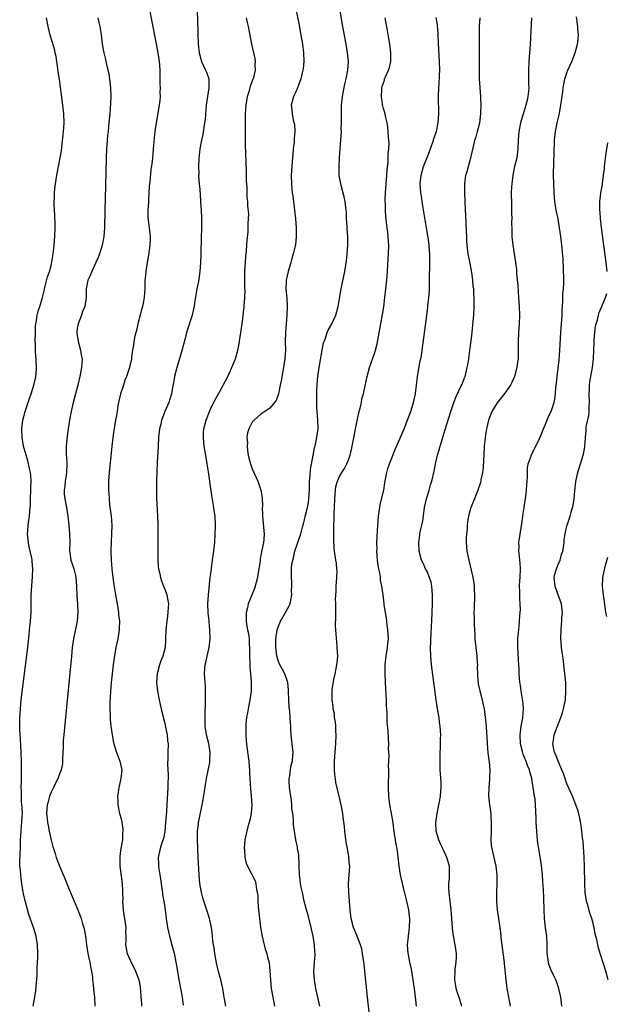
# Model space of a CAD drawing. Units: inches. Extents: x 2619000 to 2622000, y 1473000 to 1476000.
# Drawn here: x 2619734 to 2619868, y 1473875 to 1474101 of the extents above; entities that cross this region are included whole.
import ezdxf

# ---------------------------------------------------------------- set-up
doc = ezdxf.new("R2010")
doc.units = ezdxf.units.IN
doc.header["$MEASUREMENT"] = 0
doc.layers.add('LD26191473_10ft', color=254, linetype='Continuous')

msp = doc.modelspace()

# ---------------------------------------------------------------- linework, layer by layer
at = {"layer": 'LD26191473_10ft'}
for points, elevation in [([(2619802.47, 1473875), (2619801.98, 1473877), (2619801.57, 1473879), (2619801.51, 1473879.51), (2619801.27, 1473881), (2619801.12, 1473882.88), (2619801.22, 1473885), (2619801.38, 1473886.62), (2619801.39, 1473887), (2619801.34, 1473887.34), (2619801.29, 1473889), (2619800.96, 1473891), (2619800.58, 1473892.58), (2619800.5, 1473893), (2619799.77, 1473895.77), (2619799.41, 1473897), (2619798.92, 1473899), (2619798.57, 1473900.57), (2619798.49, 1473901), (2619798.22, 1473902.22), (2619798.08, 1473903), (2619797.94, 1473903.94), (2619797.81, 1473905), (2619797.73, 1473907), (2619797.76, 1473907.76), (2619797.66, 1473909), (2619797.65, 1473909.65), (2619797.37, 1473911), (2619797.34, 1473911.34), (2619796.95, 1473913), (2619796.65, 1473915), (2619796.47, 1473916.47), (2619796.44, 1473917), (2619796.43, 1473917.57), (2619796.26, 1473919), (2619796.1, 1473920.1), (2619796.07, 1473921), (2619795.96, 1473922.04), (2619795.81, 1473923), (2619795.55, 1473925), (2619795.48, 1473926.52), (2619795.49, 1473927), (2619795.62, 1473927.62), (2619795.77, 1473929), (2619795.95, 1473930.05), (2619796.22, 1473931), (2619796.33, 1473932.33), (2619796.37, 1473933), (2619796.15, 1473935), (2619795.91, 1473937), (2619795.87, 1473938.13), (2619795.81, 1473939), (2619795.74, 1473939.74), (2619795.72, 1473941), (2619795.62, 1473942.38), (2619795.45, 1473943.45), (2619795.35, 1473945), (2619795.32, 1473947), (2619795.34, 1473947.34), (2619795.16, 1473949), (2619795, 1473949.44), (2619794.43, 1473951), (2619793.94, 1473951.94), (2619793.35, 1473953), (2619793, 1473953.82), (2619792.67, 1473955), (2619792.46, 1473956.46), (2619792.41, 1473957), (2619792.43, 1473957.57), (2619792.42, 1473959), (2619792.71, 1473961), (2619792.77, 1473961.23), (2619793, 1473961.89), (2619793.35, 1473962.65), (2619793.5, 1473963), (2619794.65, 1473965), (2619795, 1473965.7), (2619795.48, 1473966.52), (2619795.67, 1473967), (2619795.81, 1473967.81), (2619796.06, 1473969), (2619796.03, 1473969.97), (2619796.07, 1473971), (2619796.07, 1473972.07), (2619795.96, 1473973), (2619795.99, 1473975), (2619796.1, 1473976.1), (2619796.29, 1473977), (2619796.48, 1473977.52), (2619796.79, 1473979), (2619797.46, 1473981), (2619797.66, 1473981.66), (2619798.14, 1473983), (2619798.54, 1473984.54), (2619798.75, 1473985.25), (2619799, 1473986.22), (2619799.23, 1473987.23), (2619799.65, 1473989), (2619799.86, 1473990.14), (2619799.99, 1473991), (2619800.03, 1473992.03), (2619800.09, 1473993), (2619800.1, 1473993.9), (2619800.14, 1473995), (2619800.29, 1473996.29), (2619800.32, 1473997.68), (2619800.94, 1474000.94), (2619800.95, 1474001.05), (2619801, 1474001.27), (2619801.28, 1474002.72), (2619801.37, 1474003), (2619801.49, 1474003.49), (2619801.82, 1474005), (2619802.06, 1474007), (2619802.01, 1474009), (2619801.95, 1474010.05), (2619801.86, 1474011), (2619801.81, 1474011.81), (2619801.78, 1474015), (2619801.82, 1474015.82), (2619801.83, 1474017), (2619801.92, 1474018.08), (2619802.02, 1474019), (2619802.33, 1474021), (2619803, 1474025), (2619803.33, 1474026.67), (2619803.44, 1474027), (2619803.76, 1474027.76), (2619804.16, 1474029), (2619804.4, 1474029.6), (2619805.21, 1474031), (2619806.14, 1474033), (2619806.7, 1474035), (2619807.32, 1474039), (2619808.16, 1474043), (2619808.39, 1474044.39), (2619808.58, 1474045.42), (2619808.75, 1474047), (2619808.87, 1474049), (2619808.86, 1474051), (2619808.76, 1474052.76), (2619808.7, 1474053.3), (2619808.61, 1474055), (2619808.54, 1474056.54), (2619808.49, 1474057), (2619808.39, 1474057.61), (2619808.26, 1474059), (2619808.06, 1474060.06), (2619807.36, 1474062.64), (2619807.27, 1474063), (2619806.93, 1474064.93), (2619806.87, 1474067), (2619806.95, 1474068.95), (2619807.09, 1474071.09), (2619807.4, 1474075), (2619807.39, 1474075.39), (2619807.46, 1474077), (2619807.46, 1474078.54), (2619807.42, 1474079.42), (2619807.44, 1474081), (2619807.63, 1474083), (2619807.8, 1474083.8), (2619808.19, 1474085.81), (2619808.52, 1474087), (2619808.9, 1474089), (2619809, 1474091), (2619808.82, 1474093), (2619808.49, 1474095), (2619807.77, 1474099), (2619806.04, 1474109)], 9180), ([(2619763.52, 1474103), (2619764.07, 1474100.07), (2619765.07, 1474095.07), (2619765.45, 1474093), (2619765.74, 1474091), (2619765.82, 1474090.18), (2619765.89, 1474089), (2619765.88, 1474087.88), (2619765.9, 1474087), (2619765.91, 1474085.91), (2619765.93, 1474085), (2619765.91, 1474083.91), (2619765.95, 1474083), (2619765.9, 1474082.1), (2619765.76, 1474081), (2619765.02, 1474077), (2619764.72, 1474075), (2619764.55, 1474073.45), (2619764.52, 1474072.52), (2619764.39, 1474071), (2619764.24, 1474069.76), (2619764.19, 1474069), (2619764.1, 1474068.1), (2619763.81, 1474066.19), (2619763.59, 1474063.59), (2619763.47, 1474062.53), (2619763.26, 1474059.26), (2619763.25, 1474058.75), (2619763.15, 1474057), (2619763.17, 1474055.17), (2619763.24, 1474054.76), (2619763.45, 1474053), (2619763.58, 1474051.58), (2619763.68, 1474051), (2619763.67, 1474050.33), (2619763.62, 1474049), (2619763.3, 1474046.7), (2619763.01, 1474045), (2619762.7, 1474043), (2619762.55, 1474041.45), (2619762.48, 1474041), (2619762.45, 1474040.45), (2619762.42, 1474039), (2619762.28, 1474037), (2619762.15, 1474036.15), (2619761.9, 1474035), (2619761.68, 1474034.32), (2619761.4, 1474033), (2619760.88, 1474031), (2619760.52, 1474029.48), (2619760.37, 1474029), (2619760.16, 1474028.16), (2619759.95, 1474027), (2619759.87, 1474026.13), (2619759.65, 1474025), (2619759.43, 1474023.43), (2619759.38, 1474023), (2619759, 1474021.39), (2619758.92, 1474021), (2619758.28, 1474019), (2619757.86, 1474018.14), (2619757.53, 1474017), (2619756.89, 1474015), (2619756.43, 1474013), (2619756.3, 1474012.3), (2619756.08, 1474011), (2619755.95, 1474010.05), (2619755.76, 1474009), (2619755.51, 1474007.51), (2619755.39, 1474006.61), (2619755.15, 1474005), (2619754.91, 1474003), (2619754.66, 1474000.66), (2619754.29, 1473997), (2619754.15, 1473995), (2619754.12, 1473993.88), (2619754.13, 1473993), (2619754.2, 1473992.19), (2619754.25, 1473991), (2619754.4, 1473989.6), (2619754.72, 1473987), (2619754.87, 1473984.87), (2619754.85, 1473983), (2619754.76, 1473981.24), (2619754.66, 1473979), (2619754.72, 1473977), (2619754.9, 1473975), (2619755.11, 1473973), (2619755.32, 1473971.32), (2619755.71, 1473969), (2619756.08, 1473967), (2619756.42, 1473965), (2619756.46, 1473964.46), (2619756.62, 1473963), (2619756.58, 1473961.42), (2619756.55, 1473961), (2619756.25, 1473959), (2619755.85, 1473957), (2619755.4, 1473954.6), (2619755.17, 1473953), (2619754.95, 1473951), (2619754.76, 1473949), (2619754.59, 1473947), (2619754.51, 1473945.49), (2619754.44, 1473944.44), (2619754.43, 1473943), (2619754.51, 1473941.49), (2619754.51, 1473941), (2619754.54, 1473940.54), (2619754.69, 1473939), (2619754.96, 1473937), (2619755.29, 1473935.29), (2619755.36, 1473935), (2619755.99, 1473933), (2619756.25, 1473932.25), (2619756.73, 1473931), (2619757.17, 1473929), (2619756.97, 1473927), (2619756.5, 1473925), (2619756.39, 1473924.39), (2619756.21, 1473923), (2619756.29, 1473921.71), (2619756.27, 1473921), (2619756.67, 1473919), (2619757, 1473917.78), (2619757.15, 1473917.15), (2619757.16, 1473917), (2619757.42, 1473915.42), (2619757.4, 1473915), (2619757.34, 1473914.66), (2619757.3, 1473913), (2619756.97, 1473911), (2619756.71, 1473909.29), (2619756.69, 1473908.69), (2619756.72, 1473907), (2619757.25, 1473903), (2619757.35, 1473901.35), (2619757.34, 1473901), (2619757.39, 1473899.39), (2619757.36, 1473899), (2619757.5, 1473897), (2619757.68, 1473895.68), (2619757.8, 1473895), (2619757.92, 1473893.92), (2619758.08, 1473893), (2619758.05, 1473892.05), (2619758.09, 1473891), (2619758.1, 1473889.9), (2619758.05, 1473889), (2619758.19, 1473888.19), (2619758.43, 1473887), (2619759, 1473885.62), (2619759.29, 1473885), (2619760.31, 1473883), (2619761.07, 1473881), (2619761.37, 1473879.37), (2619761.41, 1473879), (2619761.43, 1473878.57), (2619761.56, 1473877), (2619761.69, 1473875.69), (2619761.72, 1473875)], 9140), ([(2619774.45, 1474102.45), (2619774.53, 1474100.53), (2619774.59, 1474097.41), (2619774.67, 1474095), (2619774.85, 1474093), (2619775, 1474092.42), (2619775.42, 1474091), (2619776.35, 1474089), (2619776.53, 1474088.53), (2619777.05, 1474087), (2619777.11, 1474085), (2619776.78, 1474083), (2619776.5, 1474081), (2619776.21, 1474077.78), (2619776.11, 1474077), (2619775.92, 1474075.92), (2619775.69, 1474074.31), (2619775.4, 1474073), (2619775.02, 1474071.02), (2619774.76, 1474068.76), (2619774.69, 1474067), (2619774.76, 1474065.24), (2619774.74, 1474065), (2619774.75, 1474064.75), (2619774.88, 1474063), (2619775, 1474061.73), (2619775.2, 1474059.2), (2619775.21, 1474058.79), (2619775.31, 1474057), (2619775.37, 1474055.37), (2619775.37, 1474053), (2619775.33, 1474050.67), (2619775.23, 1474047.23), (2619775.24, 1474046.76), (2619775.16, 1474045), (2619775.02, 1474042.98), (2619774.7, 1474040.7), (2619774.37, 1474039), (2619773.84, 1474035.84), (2619773.71, 1474035), (2619773.59, 1474034.41), (2619773.25, 1474033), (2619772.01, 1474029), (2619771.67, 1474027.67), (2619770.94, 1474024.94), (2619770.37, 1474023), (2619769.74, 1474021), (2619769.22, 1474019), (2619768.93, 1474017.07), (2619768.88, 1474016.88), (2619768.56, 1474015), (2619768.19, 1474013.81), (2619767.9, 1474013), (2619767.04, 1474010.96), (2619766.46, 1474009.54), (2619766.28, 1474009), (2619766.08, 1474008.08), (2619765.8, 1474007), (2619765.58, 1474005), (2619765.46, 1474003), (2619765.27, 1473999.27), (2619765.18, 1473997.18), (2619765.12, 1473995.12), (2619765.12, 1473993), (2619765.15, 1473991.15), (2619765.35, 1473987), (2619765.4, 1473985), (2619765.39, 1473979.39), (2619765.41, 1473977), (2619765.53, 1473975.53), (2619765.57, 1473975), (2619765.84, 1473973.84), (2619766, 1473973), (2619766.25, 1473972.25), (2619766.73, 1473971), (2619767, 1473970.35), (2619767.47, 1473969), (2619767.72, 1473967.72), (2619767.84, 1473967), (2619767.77, 1473966.23), (2619767.74, 1473965), (2619767.55, 1473963.55), (2619767.44, 1473963), (2619767.22, 1473961), (2619767.15, 1473959.15), (2619767.16, 1473958.84), (2619767.06, 1473957), (2619766.54, 1473955), (2619766.07, 1473953.93), (2619765.78, 1473953), (2619765.25, 1473951), (2619765.11, 1473949), (2619765.32, 1473947), (2619765.7, 1473945), (2619765.96, 1473943.96), (2619766.16, 1473943), (2619766.73, 1473940.73), (2619767, 1473939.71), (2619767.21, 1473938.79), (2619767.56, 1473937), (2619767.65, 1473935.65), (2619767.76, 1473935), (2619767.7, 1473933), (2619767.7, 1473931.7), (2619767.62, 1473930.38), (2619767.8, 1473927.8), (2619767.78, 1473927), (2619767.74, 1473926.26), (2619767.73, 1473925), (2619767.66, 1473923.66), (2619767.56, 1473922.44), (2619767.51, 1473921), (2619767.42, 1473919.42), (2619767.34, 1473918.66), (2619767.21, 1473917), (2619767, 1473914.92), (2619766.7, 1473913.3), (2619766.35, 1473912.35), (2619765.96, 1473911), (2619765.63, 1473909.63), (2619765.5, 1473909), (2619765.58, 1473907.58), (2619765.56, 1473907), (2619765.63, 1473906.37), (2619765.9, 1473905), (2619766.06, 1473904.06), (2619766.2, 1473903), (2619766.26, 1473902.26), (2619766.47, 1473901), (2619766.51, 1473900.51), (2619766.78, 1473899), (2619767.07, 1473897), (2619767.31, 1473895), (2619767.63, 1473893), (2619768.08, 1473891), (2619768.72, 1473888.72), (2619769.13, 1473887.13), (2619769.57, 1473885), (2619769.79, 1473883.79), (2619770.26, 1473881), (2619770.98, 1473877.02), (2619771.19, 1473875.19)], 9150), ([(2619797, 1474103), (2619797.66, 1474099.66), (2619798.14, 1474097), (2619798.48, 1474095), (2619798.73, 1474093), (2619798.79, 1474091), (2619798.65, 1474089.35), (2619798.59, 1474089), (2619798.42, 1474088.42), (2619798.13, 1474087), (2619797.58, 1474085.58), (2619797.4, 1474085), (2619797, 1474084.05), (2619796.47, 1474083), (2619795.93, 1474081), (2619796.04, 1474080.04), (2619796.11, 1474079), (2619796.4, 1474077.6), (2619796.65, 1474076.65), (2619796.75, 1474075), (2619796.6, 1474073.4), (2619796.62, 1474073), (2619796.59, 1474072.59), (2619796.39, 1474071), (2619796.26, 1474069.74), (2619796.12, 1474068.12), (2619796.04, 1474067), (2619795.95, 1474065), (2619795.99, 1474063), (2619796.09, 1474061.92), (2619796.18, 1474061), (2619796.28, 1474060.28), (2619796.67, 1474057), (2619796.87, 1474055), (2619797.04, 1474053), (2619797.08, 1474051), (2619796.89, 1474049.11), (2619796.84, 1474048.84), (2619796.41, 1474047), (2619796.07, 1474045.93), (2619795.82, 1474045), (2619795.22, 1474043), (2619794.8, 1474041), (2619794.8, 1474040.8), (2619794.72, 1474039), (2619794.9, 1474036.9), (2619795.02, 1474035), (2619794.95, 1474033), (2619794.76, 1474031), (2619794.6, 1474029), (2619794.57, 1474027), (2619794.59, 1474025), (2619794.48, 1474023), (2619794.19, 1474021), (2619793.78, 1474019), (2619793.67, 1474018.33), (2619793.37, 1474017), (2619793, 1474015.03), (2619792.49, 1474013.51), (2619792.11, 1474013), (2619791, 1474011.76), (2619789, 1474010.33), (2619787.44, 1474009), (2619787, 1474008.49), (2619786.21, 1474007), (2619785.92, 1474006.08), (2619785.8, 1474005), (2619785.9, 1474003.9), (2619785.84, 1474003), (2619785.94, 1474002.06), (2619786.11, 1474001), (2619786.27, 1474000.27), (2619786.6, 1473999), (2619787, 1473997.83), (2619787.88, 1473995.88), (2619788.31, 1473995), (2619788.96, 1473992.96), (2619789.25, 1473991.25), (2619789.33, 1473989.33), (2619789.31, 1473989), (2619789.36, 1473987.36), (2619789.36, 1473987), (2619789.7, 1473983.7), (2619789.74, 1473983), (2619789.66, 1473981.66), (2619789.57, 1473981), (2619789.23, 1473979.23), (2619789.12, 1473978.88), (2619789, 1473978.09), (2619788.8, 1473977.2), (2619788.8, 1473976.8), (2619788.55, 1473975), (2619788.3, 1473973.7), (2619788.2, 1473973), (2619787.88, 1473971.88), (2619787.52, 1473970.48), (2619786.83, 1473968.83), (2619786.11, 1473967), (2619785.93, 1473966.07), (2619785.64, 1473965), (2619785.65, 1473963.65), (2619785.63, 1473963), (2619785.69, 1473962.31), (2619785.93, 1473961), (2619786.17, 1473960.17), (2619786.28, 1473959), (2619786.32, 1473957.68), (2619786.42, 1473957), (2619786.42, 1473955), (2619786.48, 1473953.51), (2619786.47, 1473953), (2619786.48, 1473952.48), (2619786.64, 1473951), (2619786.79, 1473949.21), (2619786.8, 1473949), (2619786.74, 1473947), (2619786.43, 1473945), (2619786.05, 1473943), (2619785.93, 1473942.07), (2619785.73, 1473941), (2619785.57, 1473939.57), (2619785.54, 1473939), (2619785.51, 1473937), (2619785.64, 1473935.64), (2619785.67, 1473935), (2619785.75, 1473934.25), (2619786.08, 1473932.08), (2619786.21, 1473931), (2619786.33, 1473929.67), (2619786.37, 1473929), (2619786.39, 1473928.39), (2619786.48, 1473927), (2619786.65, 1473924.65), (2619786.8, 1473923), (2619786.89, 1473921), (2619786.76, 1473919), (2619786.48, 1473917.52), (2619786.01, 1473916.01), (2619785.74, 1473915), (2619785.63, 1473914.38), (2619785.31, 1473913), (2619785.17, 1473911), (2619785.21, 1473910.79), (2619785.34, 1473909), (2619785.64, 1473907.64), (2619785.91, 1473907), (2619787.66, 1473903.66), (2619787.87, 1473903), (2619787.92, 1473902.08), (2619788.17, 1473901), (2619788.28, 1473900.28), (2619788.26, 1473899), (2619788.35, 1473897.65), (2619788.64, 1473895), (2619788.92, 1473893), (2619789.29, 1473891), (2619789.61, 1473889.61), (2619789.77, 1473889), (2619790, 1473888), (2619790.34, 1473887), (2619790.45, 1473886.45), (2619790.85, 1473884.85), (2619791.04, 1473883.04), (2619791.18, 1473881), (2619791.38, 1473879), (2619791.69, 1473877), (2619792.1, 1473875)], 9170), ([(2619736.89, 1473875), (2619737.25, 1473877), (2619737.5, 1473878.5), (2619737.57, 1473879.57), (2619737.71, 1473881), (2619737.8, 1473882.2), (2619737.84, 1473883.84), (2619737.9, 1473885), (2619737.94, 1473886.06), (2619737.95, 1473887), (2619737.91, 1473889), (2619737.61, 1473891), (2619737, 1473893), (2619735.92, 1473895.92), (2619735.04, 1473899.04), (2619734.69, 1473900.69), (2619734.41, 1473902.41), (2619734.15, 1473904.15), (2619734.06, 1473905), (2619734, 1473906), (2619733.89, 1473907), (2619733.85, 1473907.85), (2619733.91, 1473909.9), (2619733.97, 1473911), (2619734.03, 1473913), (2619734.13, 1473915), (2619734.23, 1473916.23), (2619734.35, 1473917), (2619734.4, 1473918.4), (2619734.45, 1473919), (2619734.39, 1473920.39), (2619734.34, 1473921), (2619734.24, 1473921.76), (2619734.2, 1473923), (2619734.25, 1473924.25), (2619734.17, 1473925), (2619734.24, 1473926.24), (2619734.2, 1473927), (2619734.24, 1473928.24), (2619734.21, 1473929), (2619734.21, 1473931), (2619734.17, 1473933), (2619734.02, 1473936.02), (2619733.84, 1473938.16), (2619733.82, 1473939), (2619733.86, 1473939.86), (2619733.82, 1473941), (2619733.91, 1473941.91), (2619733.97, 1473943), (2619734.19, 1473945), (2619735.66, 1473957), (2619736, 1473960), (2619736.17, 1473961.83), (2619736.31, 1473963), (2619736.45, 1473965), (2619736.48, 1473965.52), (2619736.45, 1473968.45), (2619736.47, 1473969), (2619736.57, 1473971), (2619736.78, 1473973.22), (2619736.85, 1473975), (2619736.66, 1473976.66), (2619736.66, 1473977), (2619736.6, 1473977.4), (2619736.02, 1473980.02), (2619735.83, 1473981), (2619735.69, 1473982.31), (2619735.64, 1473983), (2619735.7, 1473983.7), (2619735.77, 1473985), (2619735.92, 1473986.08), (2619736.06, 1473987), (2619736.16, 1473988.16), (2619736.25, 1473989), (2619736.29, 1473989.71), (2619736.32, 1473991), (2619736.4, 1473993), (2619736.38, 1473993.62), (2619736.44, 1473995), (2619736.37, 1473996.37), (2619736.28, 1473997), (2619736.05, 1473997.95), (2619735.84, 1473999), (2619735.66, 1473999.66), (2619735.27, 1474001), (2619734.73, 1474003), (2619734.36, 1474005), (2619734.28, 1474007), (2619734.56, 1474009), (2619735.08, 1474011), (2619736.04, 1474013.96), (2619736.42, 1474015), (2619737.07, 1474017), (2619737.41, 1474018.59), (2619737.53, 1474019), (2619737.6, 1474019.6), (2619737.68, 1474021), (2619737.61, 1474022.38), (2619737.57, 1474023), (2619737.51, 1474023.51), (2619737.43, 1474025), (2619737.4, 1474026.6), (2619737.37, 1474027), (2619737.4, 1474029), (2619737.47, 1474030.53), (2619737.53, 1474031), (2619737.66, 1474031.66), (2619737.84, 1474033), (2619738.06, 1474033.94), (2619738.4, 1474035), (2619739, 1474036.74), (2619739.07, 1474037), (2619739.45, 1474038.55), (2619739.52, 1474039), (2619740.21, 1474041.79), (2619740.63, 1474043), (2619741, 1474044.38), (2619741.19, 1474045.19), (2619741.49, 1474047), (2619741.7, 1474049), (2619741.85, 1474051), (2619741.92, 1474053), (2619741.91, 1474053.91), (2619741.86, 1474055.86), (2619741.71, 1474058.29), (2619741.71, 1474059), (2619741.76, 1474059.76), (2619741.76, 1474061), (2619741.88, 1474061.88), (2619741.98, 1474063), (2619742.3, 1474065), (2619742.7, 1474067), (2619743.11, 1474069), (2619743.4, 1474070.6), (2619743.48, 1474071.48), (2619743.8, 1474074.2), (2619743.86, 1474075), (2619743.89, 1474075.89), (2619743.97, 1474077), (2619743.92, 1474079), (2619743.72, 1474081), (2619743.4, 1474083.4), (2619742.9, 1474086.9), (2619742.66, 1474088.66), (2619742.57, 1474089.43), (2619742.34, 1474091), (2619742.14, 1474092.14), (2619741.97, 1474093), (2619741.79, 1474093.79), (2619741.34, 1474095.34), (2619740.83, 1474097), (2619740.34, 1474099), (2619739.98, 1474101)], 9120), ([(2619751.73, 1474101), (2619751.91, 1474099.91), (2619752.13, 1474099), (2619752.38, 1474097.62), (2619752.51, 1474096.51), (2619752.72, 1474095), (2619753.06, 1474093), (2619753.45, 1474091.45), (2619753.66, 1474090.34), (2619754.01, 1474089), (2619754.2, 1474088.19), (2619754.36, 1474087), (2619754.59, 1474085), (2619754.66, 1474083), (2619754.6, 1474081.4), (2619754.41, 1474079), (2619754.22, 1474077), (2619754.16, 1474076.16), (2619754.04, 1474075), (2619753.92, 1474074.08), (2619753.77, 1474071.77), (2619753.69, 1474071), (2619753.58, 1474069), (2619753.47, 1474062.53), (2619753.33, 1474057), (2619753.25, 1474053), (2619753.1, 1474051), (2619752.72, 1474049), (2619752.09, 1474047), (2619751.79, 1474046.21), (2619751.24, 1474045), (2619750.31, 1474043), (2619749.97, 1474042.03), (2619749.44, 1474041), (2619749, 1474039), (2619749.02, 1474037), (2619748.75, 1474035), (2619748.19, 1474033.81), (2619747.96, 1474033), (2619747.16, 1474031), (2619747, 1474029.99), (2619746.87, 1474029), (2619746.87, 1474028.87), (2619747.17, 1474027), (2619747.76, 1474025), (2619747.92, 1474023.92), (2619748.1, 1474023), (2619748.05, 1474021.95), (2619747.98, 1474021), (2619747.57, 1474019), (2619747.1, 1474017), (2619746.61, 1474015), (2619746.09, 1474013), (2619745.6, 1474011), (2619745.2, 1474009), (2619744.89, 1474007), (2619744.65, 1474005.35), (2619744.62, 1474004.62), (2619744.46, 1474003), (2619744.43, 1474001.57), (2619744.47, 1474001), (2619744.53, 1474000.53), (2619744.59, 1473999), (2619744.54, 1473997), (2619744.42, 1473996.42), (2619744.22, 1473995), (2619744.14, 1473993.86), (2619743.97, 1473993), (2619744.02, 1473992.02), (2619744.14, 1473991), (2619744.52, 1473989), (2619744.83, 1473987), (2619745.07, 1473985), (2619745.25, 1473983), (2619745.3, 1473981), (2619745.23, 1473979), (2619745.27, 1473978.73), (2619745.51, 1473977), (2619745.92, 1473975.92), (2619746.19, 1473975), (2619746.56, 1473973.44), (2619746.68, 1473973), (2619746.83, 1473971), (2619746.92, 1473968.92), (2619747.07, 1473966.93), (2619747.13, 1473965), (2619746.94, 1473963), (2619746.14, 1473959), (2619745.99, 1473958.01), (2619745.86, 1473957), (2619745.64, 1473955), (2619744.19, 1473940.19), (2619743.9, 1473937), (2619743.8, 1473935.8), (2619743.77, 1473935), (2619743.78, 1473934.22), (2619743.64, 1473931.64), (2619743.65, 1473931), (2619743.6, 1473930.4), (2619743.31, 1473929), (2619743, 1473928.23), (2619742.58, 1473927), (2619741.59, 1473925), (2619741, 1473923.93), (2619740.66, 1473923), (2619740.3, 1473921.7), (2619740.14, 1473921), (2619739.98, 1473919), (2619740.11, 1473917.89), (2619740.19, 1473917), (2619740.3, 1473916.3), (2619740.59, 1473915), (2619741, 1473912.91), (2619741.43, 1473911.43), (2619741.53, 1473911), (2619741.9, 1473909.9), (2619742.18, 1473909), (2619743, 1473906.81), (2619744.13, 1473904.13), (2619745, 1473902), (2619746.29, 1473899), (2619747.12, 1473897), (2619747.66, 1473895.66), (2619747.89, 1473895), (2619748.22, 1473893.78), (2619748.47, 1473893), (2619748.58, 1473892.58), (2619748.84, 1473891), (2619749.11, 1473889), (2619749.43, 1473887), (2619749.68, 1473885.68), (2619749.86, 1473885), (2619750.01, 1473884.01), (2619750.25, 1473883), (2619750.47, 1473881.53), (2619750.51, 1473881), (2619750.52, 1473880.52), (2619750.71, 1473879), (2619750.71, 1473878.71), (2619750.91, 1473877), (2619750.98, 1473875)], 9130), ([(2619781.01, 1473875), (2619780.68, 1473876.68), (2619780.6, 1473877), (2619780.5, 1473877.5), (2619780.28, 1473879), (2619780.02, 1473880.02), (2619779.81, 1473881), (2619779.4, 1473882.6), (2619779.22, 1473883.22), (2619778.86, 1473884.86), (2619778.47, 1473887), (2619778.28, 1473888.28), (2619778.16, 1473889), (2619778.03, 1473889.97), (2619777.83, 1473891.83), (2619777.67, 1473893), (2619777.23, 1473895), (2619776.68, 1473896.68), (2619776.42, 1473897.58), (2619775.94, 1473899), (2619775.73, 1473899.73), (2619775.41, 1473901), (2619775.05, 1473903), (2619774.86, 1473905), (2619774.63, 1473909), (2619774.55, 1473911), (2619774.49, 1473913), (2619774.51, 1473915), (2619774.69, 1473916.69), (2619774.71, 1473917), (2619775, 1473918.46), (2619775.58, 1473921), (2619775.8, 1473922.2), (2619776.06, 1473924.06), (2619776.23, 1473925), (2619776.36, 1473925.64), (2619776.54, 1473927), (2619776.9, 1473928.9), (2619777.29, 1473930.71), (2619777.32, 1473931), (2619777.33, 1473931.33), (2619777.42, 1473933), (2619777.07, 1473935.07), (2619776.58, 1473937), (2619776.48, 1473937.52), (2619776.27, 1473939), (2619776.25, 1473940.25), (2619776.21, 1473941), (2619776.33, 1473945), (2619776.33, 1473947), (2619776.29, 1473948.29), (2619776.17, 1473949.83), (2619776.12, 1473951), (2619776.18, 1473952.18), (2619776.25, 1473953), (2619776.41, 1473953.59), (2619776.69, 1473955), (2619777.17, 1473957), (2619777.37, 1473959), (2619777.31, 1473961), (2619777.14, 1473962.86), (2619777.13, 1473963.13), (2619777, 1473964.29), (2619776.91, 1473964.91), (2619776.84, 1473967), (2619776.98, 1473968.98), (2619777.4, 1473973), (2619777.6, 1473974.4), (2619777.76, 1473975.76), (2619777.95, 1473977), (2619778.08, 1473977.92), (2619778.21, 1473979), (2619778.36, 1473980.36), (2619778.42, 1473981), (2619778.57, 1473983), (2619778.61, 1473984.61), (2619778.62, 1473985), (2619778.5, 1473987), (2619778.29, 1473988.29), (2619778.21, 1473989), (2619778.08, 1473989.92), (2619777.76, 1473991.76), (2619777, 1473997.14), (2619776.71, 1473999), (2619776.46, 1474000.46), (2619776.27, 1474001.73), (2619776.05, 1474003), (2619775.93, 1474003.93), (2619775.83, 1474005), (2619775.9, 1474006.1), (2619775.93, 1474007), (2619776.45, 1474009), (2619777.25, 1474011), (2619777.5, 1474011.5), (2619778.46, 1474013.54), (2619779.67, 1474015.67), (2619780.38, 1474017), (2619781.4, 1474019), (2619782.38, 1474021), (2619783.14, 1474022.86), (2619783.19, 1474023), (2619783.7, 1474025), (2619783.92, 1474026.08), (2619784.43, 1474029), (2619784.49, 1474029.51), (2619784.7, 1474031), (2619785.13, 1474034.87), (2619785.14, 1474035.14), (2619785.3, 1474037), (2619785.37, 1474038.63), (2619785.31, 1474039.31), (2619785.33, 1474043), (2619785.44, 1474045), (2619785.56, 1474046.44), (2619785.7, 1474047.7), (2619785.81, 1474049), (2619785.86, 1474050.14), (2619786.07, 1474052.07), (2619786.09, 1474053), (2619786.06, 1474053.94), (2619786.16, 1474055), (2619786.2, 1474056.2), (2619786.03, 1474057.97), (2619785.99, 1474059), (2619785.88, 1474059.88), (2619785.83, 1474061), (2619785.84, 1474062.16), (2619785.74, 1474063), (2619785.68, 1474063.68), (2619785.7, 1474065), (2619785.69, 1474066.31), (2619785.63, 1474067.63), (2619785.57, 1474070.43), (2619785.5, 1474071.5), (2619785.47, 1474073), (2619785.47, 1474074.53), (2619785.44, 1474075.44), (2619785.48, 1474079), (2619785.6, 1474081), (2619785.95, 1474083), (2619786.38, 1474084.38), (2619786.65, 1474085.35), (2619787.26, 1474087), (2619787.38, 1474087.38), (2619787.75, 1474089), (2619787.7, 1474090.3), (2619787.79, 1474091), (2619787.71, 1474091.71), (2619786.91, 1474095), (2619786.13, 1474099), (2619785.92, 1474099.92), (2619785.71, 1474101)], 9160), ([(2619813.85, 1473873), (2619813.35, 1473877), (2619812.79, 1473883), (2619812.58, 1473884.58), (2619812.55, 1473885), (2619812.24, 1473887), (2619812.06, 1473888.06), (2619811.77, 1473889), (2619811.01, 1473891.01), (2619810.17, 1473893), (2619809.67, 1473895), (2619809.43, 1473897), (2619809.08, 1473901), (2619809.05, 1473903), (2619809.2, 1473905), (2619809.3, 1473907), (2619809.25, 1473907.25), (2619809.13, 1473909), (2619809.09, 1473909.09), (2619808.77, 1473911), (2619808.48, 1473912.48), (2619808.17, 1473915), (2619808.08, 1473916.08), (2619807.8, 1473918.2), (2619807.71, 1473919), (2619807.35, 1473921), (2619806.87, 1473923), (2619806.49, 1473924.49), (2619806.15, 1473926.15), (2619806.03, 1473927), (2619805.92, 1473927.92), (2619805.83, 1473929), (2619805.83, 1473931), (2619806.05, 1473934.05), (2619806.15, 1473935), (2619806.21, 1473937), (2619806.14, 1473937.86), (2619806.1, 1473939), (2619806.03, 1473940.03), (2619805.85, 1473941), (2619805.8, 1473941.8), (2619805.55, 1473943), (2619805.53, 1473943.53), (2619805.31, 1473945), (2619805.3, 1473947), (2619805.33, 1473947.33), (2619805.67, 1473949.67), (2619805.98, 1473951), (2619806.19, 1473952.19), (2619806.38, 1473953), (2619806.45, 1473953.55), (2619806.56, 1473955), (2619806.46, 1473957), (2619806.34, 1473958.34), (2619806.25, 1473959), (2619806.19, 1473960.19), (2619806.1, 1473961), (2619806.04, 1473961.96), (2619806.12, 1473964.12), (2619806.11, 1473966.11), (2619806.14, 1473967), (2619806.07, 1473968.07), (2619806.19, 1473969.81), (2619806.19, 1473971), (2619806.35, 1473973), (2619806.42, 1473974.42), (2619806.4, 1473975), (2619806.27, 1473976.27), (2619806.14, 1473977), (2619805.83, 1473979), (2619805.76, 1473979.76), (2619805.67, 1473981.67), (2619805.69, 1473983), (2619805.65, 1473983.65), (2619805.68, 1473985), (2619805.77, 1473986.23), (2619805.73, 1473987), (2619805.73, 1473987.73), (2619805.83, 1473989), (2619805.9, 1473991), (2619806.01, 1473992.01), (2619806.03, 1473993), (2619806.16, 1473993.84), (2619806.5, 1473995), (2619807, 1473996.1), (2619807.52, 1473997), (2619808.09, 1473997.91), (2619808.63, 1473999), (2619809, 1473999.91), (2619809.39, 1474001), (2619809.73, 1474002.27), (2619809.89, 1474003), (2619811, 1474008.85), (2619811.38, 1474010.62), (2619811.69, 1474011.69), (2619811.97, 1474013), (2619812.11, 1474013.89), (2619812.44, 1474015), (2619812.85, 1474016.85), (2619813.3, 1474019), (2619813.85, 1474021), (2619815, 1474024.25), (2619815.24, 1474025), (2619815.6, 1474026.4), (2619816.23, 1474029.77), (2619816.81, 1474033.18), (2619817.09, 1474034.91), (2619817.37, 1474037), (2619817.59, 1474039), (2619817.77, 1474041), (2619817.92, 1474043), (2619818.13, 1474045.87), (2619818.19, 1474047), (2619818.23, 1474049), (2619818.21, 1474049.79), (2619818.14, 1474051), (2619818.01, 1474052.01), (2619817.91, 1474053), (2619817.76, 1474054.24), (2619817.57, 1474055.57), (2619817.46, 1474057), (2619817.46, 1474058.54), (2619817.43, 1474059), (2619817.43, 1474059.43), (2619817.52, 1474061), (2619817.82, 1474065), (2619817.86, 1474066.14), (2619818.09, 1474068.09), (2619818.08, 1474069.92), (2619818.24, 1474071), (2619818.3, 1474072.3), (2619818.28, 1474073), (2619818.21, 1474073.79), (2619818.14, 1474075), (2619818.03, 1474076.03), (2619817.87, 1474077), (2619817.48, 1474078.52), (2619817.38, 1474079), (2619817, 1474080.28), (2619816.85, 1474080.85), (2619816.82, 1474081), (2619816.81, 1474081.19), (2619816.55, 1474083), (2619816.62, 1474084.62), (2619816.67, 1474085), (2619816.75, 1474085.25), (2619817, 1474086.13), (2619817.24, 1474086.76), (2619817.3, 1474087), (2619817.5, 1474087.5), (2619818.19, 1474089), (2619818.38, 1474089.62), (2619818.68, 1474091), (2619818.7, 1474093), (2619818.45, 1474095), (2619818.25, 1474096.25), (2619817.92, 1474098.08), (2619817.43, 1474101)], 9190), ([(2619824.59, 1473875), (2619824.4, 1473876.4), (2619824.26, 1473877.74), (2619824.1, 1473879), (2619823.95, 1473879.95), (2619823.82, 1473881), (2619823.58, 1473882.42), (2619823.44, 1473883.44), (2619823.09, 1473885), (2619822.75, 1473886.75), (2619822.68, 1473887), (2619822.55, 1473889), (2619822.76, 1473891), (2619823.01, 1473893), (2619823.04, 1473894.96), (2619822.82, 1473897), (2619822.4, 1473899), (2619821.72, 1473901.72), (2619820.95, 1473905), (2619820.59, 1473907), (2619820.46, 1473908.45), (2619820.28, 1473909.72), (2619820.15, 1473911), (2619819.96, 1473911.96), (2619819.78, 1473913), (2619819.58, 1473914.42), (2619819.38, 1473915.38), (2619819.21, 1473917), (2619818.9, 1473919), (2619818.51, 1473921), (2619818.23, 1473923), (2619818.16, 1473925), (2619818.15, 1473925.85), (2619818.25, 1473928.25), (2619818.23, 1473929), (2619818.17, 1473929.83), (2619818.3, 1473932.3), (2619818.25, 1473933), (2619818.21, 1473933.79), (2619818.24, 1473935), (2619818.18, 1473936.18), (2619818.14, 1473937.86), (2619817.91, 1473939.91), (2619817.85, 1473942.15), (2619817.73, 1473943.73), (2619817.69, 1473945), (2619817.47, 1473949), (2619817.39, 1473951), (2619817.42, 1473953), (2619817.65, 1473955), (2619817.97, 1473957), (2619818.06, 1473957.94), (2619818.15, 1473959), (2619818.05, 1473961), (2619817.89, 1473962.11), (2619817.78, 1473963), (2619817.71, 1473963.71), (2619817.48, 1473965), (2619817.22, 1473966.78), (2619817.2, 1473967), (2619816.94, 1473969.06), (2619816.67, 1473971), (2619816.35, 1473972.35), (2619816.35, 1473973), (2619816.27, 1473973.73), (2619815.99, 1473975), (2619815.84, 1473975.84), (2619815.69, 1473977), (2619815.53, 1473979), (2619815.55, 1473979.55), (2619815.53, 1473981), (2619815.59, 1473982.41), (2619815.7, 1473983.7), (2619815.91, 1473987), (2619816.17, 1473989), (2619816.3, 1473989.7), (2619817.09, 1473993), (2619817.35, 1473994.65), (2619817.52, 1473995.52), (2619817.78, 1473997), (2619818.05, 1473997.95), (2619818.39, 1473999), (2619819.72, 1474002.28), (2619821, 1474005.21), (2619821.73, 1474007), (2619823, 1474010.22), (2619823.28, 1474011), (2619823.91, 1474013), (2619824.35, 1474015), (2619824.79, 1474019), (2619825.45, 1474022.55), (2619825.57, 1474023), (2619825.71, 1474023.71), (2619825.91, 1474025), (2619826.51, 1474029.49), (2619826.91, 1474032.91), (2619827.17, 1474034.83), (2619827.2, 1474035.2), (2619827.41, 1474037), (2619827.52, 1474038.48), (2619827.54, 1474039), (2619827.58, 1474041), (2619827.64, 1474045), (2619827.63, 1474047), (2619827.58, 1474047.58), (2619827.49, 1474049), (2619827.26, 1474050.74), (2619826.89, 1474053), (2619826.02, 1474057.98), (2619825.86, 1474059), (2619825.77, 1474059.76), (2619825.58, 1474061), (2619825.44, 1474063), (2619825.62, 1474065), (2619826.19, 1474067), (2619827, 1474069.05), (2619827.57, 1474070.43), (2619827.75, 1474071), (2619828.46, 1474073), (2619828.58, 1474073.42), (2619829.13, 1474075), (2619829.57, 1474077), (2619829.72, 1474079), (2619829.68, 1474079.68), (2619829.65, 1474082.35), (2619829.61, 1474083), (2619829.68, 1474085), (2619829.74, 1474085.74), (2619829.87, 1474087.86), (2619829.89, 1474089), (2619829.84, 1474091), (2619829.69, 1474093.69), (2619829.57, 1474097), (2619829.45, 1474098.55), (2619829.42, 1474099), (2619829.38, 1474099.38), (2619829.1, 1474101.1)], 9200), ([(2619834.95, 1473875), (2619834.48, 1473876.48), (2619833.94, 1473878.05), (2619833.68, 1473879), (2619833.61, 1473879.61), (2619833.32, 1473881), (2619833.41, 1473883), (2619833.44, 1473883.45), (2619833.68, 1473885), (2619833.72, 1473886.28), (2619833.71, 1473887), (2619833.45, 1473889), (2619833.08, 1473891.08), (2619832.83, 1473892.83), (2619832.65, 1473895), (2619832.53, 1473897), (2619832.3, 1473899), (2619832.04, 1473901), (2619832.01, 1473901.99), (2619831.99, 1473903), (2619832.11, 1473904.11), (2619832.15, 1473905), (2619832.12, 1473905.88), (2619832.1, 1473907), (2619831.55, 1473909), (2619831, 1473910.17), (2619830.72, 1473910.72), (2619830.62, 1473911), (2619830.1, 1473912.1), (2619829.73, 1473913), (2619829.12, 1473915), (2619829.04, 1473917), (2619829.34, 1473919), (2619829.73, 1473921), (2619829.9, 1473922.1), (2619830.07, 1473923), (2619830.17, 1473924.17), (2619830.23, 1473925), (2619830.19, 1473926.19), (2619830.08, 1473928.08), (2619830, 1473929), (2619829.97, 1473931), (2619829.98, 1473931.98), (2619830.03, 1473933), (2619830.05, 1473934.05), (2619830.11, 1473935), (2619830.1, 1473936.1), (2619830.14, 1473937), (2619830.1, 1473937.9), (2619830.02, 1473939), (2619829.87, 1473939.87), (2619829.74, 1473941), (2619829.38, 1473943), (2619829.07, 1473945), (2619828.05, 1473953), (2619827.87, 1473955), (2619827.81, 1473957), (2619827.83, 1473958.17), (2619827.86, 1473959), (2619827.93, 1473959.93), (2619828.02, 1473961.98), (2619828.1, 1473963), (2619828.18, 1473965), (2619828.23, 1473967), (2619828.25, 1473969), (2619828.11, 1473971), (2619827.91, 1473971.91), (2619827.59, 1473973), (2619827, 1473974.41), (2619826.68, 1473975), (2619826.16, 1473976.16), (2619825.75, 1473977), (2619825.22, 1473979), (2619825.08, 1473981), (2619825.32, 1473982.68), (2619825.34, 1473983), (2619825.41, 1473983.41), (2619825.79, 1473985), (2619826.01, 1473985.99), (2619826.3, 1473988.3), (2619826.43, 1473989), (2619826.88, 1473991), (2619827.47, 1473993), (2619827.78, 1473994.22), (2619828.07, 1473995), (2619828.65, 1473997.35), (2619828.96, 1473999), (2619829.42, 1474001), (2619829.78, 1474002.22), (2619829.98, 1474003), (2619831.17, 1474006.83), (2619832.44, 1474011), (2619833.11, 1474013), (2619833.63, 1474014.37), (2619834.82, 1474016.82), (2619835, 1474017.24), (2619835.48, 1474018.52), (2619835.7, 1474019), (2619836.21, 1474021), (2619836.34, 1474021.66), (2619836.54, 1474023), (2619836.82, 1474025), (2619837.11, 1474027.11), (2619837.33, 1474029), (2619837.56, 1474031.56), (2619837.66, 1474033), (2619837.76, 1474035), (2619837.75, 1474035.75), (2619837.77, 1474037), (2619837.7, 1474037.7), (2619837.67, 1474039), (2619837.58, 1474039.58), (2619837.48, 1474041), (2619837.25, 1474042.75), (2619836.84, 1474044.84), (2619836.78, 1474045.22), (2619836.4, 1474047), (2619836.14, 1474049), (2619836.09, 1474049.91), (2619836.06, 1474051), (2619836.05, 1474052.05), (2619835.91, 1474054.09), (2619835.85, 1474055.85), (2619835.78, 1474057), (2619835.61, 1474061), (2619835.62, 1474063), (2619835.9, 1474065), (2619836.16, 1474065.84), (2619837.04, 1474069), (2619837.59, 1474071.59), (2619837.94, 1474073), (2619838.21, 1474073.79), (2619838.55, 1474075), (2619839.05, 1474077), (2619839.29, 1474079), (2619839.31, 1474079.31), (2619839.34, 1474081), (2619839.28, 1474082.72), (2619839.28, 1474083), (2619839, 1474087), (2619838.96, 1474088.96), (2619838.96, 1474093), (2619838.99, 1474097), (2619839.03, 1474099.03), (2619839.14, 1474101)], 9210), ([(2619850.86, 1474101), (2619850.6, 1474095), (2619850.27, 1474091), (2619850.18, 1474089), (2619850.22, 1474088.22), (2619850.24, 1474087), (2619850.24, 1474085.76), (2619850.28, 1474085), (2619850.22, 1474084.22), (2619850.08, 1474083), (2619849.86, 1474082.14), (2619849.62, 1474081), (2619849, 1474078.98), (2619848.51, 1474077.49), (2619848.39, 1474077), (2619847.97, 1474075), (2619847.83, 1474073), (2619847.76, 1474071), (2619847.5, 1474069), (2619847.03, 1474067), (2619846.6, 1474065), (2619846.36, 1474063), (2619846.31, 1474062.31), (2619846.26, 1474061), (2619846.26, 1474060.26), (2619846.28, 1474059), (2619846.34, 1474057.66), (2619846.34, 1474057), (2619846.31, 1474056.31), (2619846.36, 1474055), (2619846.33, 1474054.33), (2619846.36, 1474052.36), (2619846.42, 1474051), (2619846.6, 1474049), (2619846.89, 1474047), (2619847.2, 1474045), (2619847.42, 1474043.42), (2619847.49, 1474042.51), (2619847.75, 1474039.75), (2619847.95, 1474037), (2619848.07, 1474035), (2619848.13, 1474033), (2619848.07, 1474031), (2619847.92, 1474029), (2619847.83, 1474027), (2619847.87, 1474025), (2619847.87, 1474023.87), (2619847.83, 1474023), (2619847.7, 1474022.3), (2619847.53, 1474021), (2619846.99, 1474019), (2619846.39, 1474017.61), (2619846.05, 1474017), (2619845, 1474015.47), (2619843.93, 1474014.07), (2619843, 1474012.94), (2619841.83, 1474011), (2619841.04, 1474009), (2619840.61, 1474007), (2619840.35, 1474005.65), (2619840.29, 1474005), (2619840.25, 1474004.25), (2619840.08, 1474003), (2619839.99, 1474001), (2619839.9, 1473999.9), (2619839.86, 1473998.14), (2619839.68, 1473997), (2619839.32, 1473995.32), (2619839.28, 1473995), (2619839.24, 1473994.76), (2619838.64, 1473993), (2619837.82, 1473991), (2619837.04, 1473989), (2619836.51, 1473987), (2619836.28, 1473985.72), (2619836.21, 1473985), (2619836.15, 1473984.15), (2619836.02, 1473983), (2619835.96, 1473982.04), (2619835.94, 1473981), (2619836.04, 1473980.04), (2619836.11, 1473979), (2619836.53, 1473977), (2619837.41, 1473973.41), (2619837.5, 1473973), (2619837.7, 1473971.7), (2619837.8, 1473971), (2619837.8, 1473970.2), (2619837.85, 1473969), (2619837.83, 1473967.83), (2619837.77, 1473967), (2619837.76, 1473965.76), (2619837.71, 1473965), (2619837.75, 1473963.75), (2619837.74, 1473963), (2619837.77, 1473962.23), (2619837.82, 1473961), (2619837.89, 1473959.89), (2619837.96, 1473959), (2619838.37, 1473955), (2619838.47, 1473953.53), (2619838.5, 1473953), (2619838.49, 1473952.49), (2619838.56, 1473951), (2619838.55, 1473950.55), (2619838.71, 1473948.71), (2619839.05, 1473947.05), (2619839.62, 1473945), (2619839.86, 1473943.86), (2619840.07, 1473943), (2619840.4, 1473940.4), (2619840.5, 1473939), (2619840.59, 1473937.41), (2619840.67, 1473936.67), (2619840.74, 1473935), (2619840.93, 1473932.93), (2619841.2, 1473930.8), (2619841.33, 1473929), (2619841.26, 1473927.26), (2619841.27, 1473926.73), (2619841.12, 1473925), (2619841.09, 1473923.09), (2619841.3, 1473921), (2619841.52, 1473919.52), (2619841.57, 1473919), (2619841.59, 1473918.41), (2619841.7, 1473917), (2619841.7, 1473915.7), (2619841.66, 1473915), (2619841.61, 1473913), (2619841.69, 1473911.69), (2619841.78, 1473911), (2619842.05, 1473909.95), (2619842.24, 1473909), (2619842.72, 1473907), (2619842.94, 1473905), (2619842.96, 1473903), (2619842.9, 1473900.9), (2619842.89, 1473899), (2619843.05, 1473897), (2619843.35, 1473895), (2619843.79, 1473891.79), (2619843.96, 1473890.04), (2619844.54, 1473885.46), (2619845, 1473881), (2619845.27, 1473879), (2619845.6, 1473877), (2619845.82, 1473875.82), (2619846, 1473875)], 9220), ([(2619857.86, 1473875), (2619857.77, 1473875.77), (2619857.56, 1473877), (2619857.11, 1473879), (2619856.6, 1473880.6), (2619856.43, 1473881), (2619855.95, 1473882.05), (2619855.34, 1473883.34), (2619854.8, 1473884.8), (2619854.75, 1473885), (2619854.53, 1473886.53), (2619854.49, 1473887), (2619854.48, 1473889), (2619854.38, 1473891), (2619854.11, 1473893), (2619853.89, 1473895), (2619853.78, 1473897), (2619853.7, 1473899.7), (2619853.62, 1473901.62), (2619853.51, 1473903.51), (2619853.4, 1473905), (2619853.17, 1473907.17), (2619852.87, 1473909.13), (2619852.31, 1473912.31), (2619852.23, 1473913), (2619852.21, 1473913.79), (2619852.08, 1473915), (2619852, 1473916), (2619851.99, 1473917), (2619851.95, 1473918.05), (2619851.8, 1473921), (2619851.69, 1473922.31), (2619851.6, 1473923), (2619851.49, 1473923.49), (2619851.29, 1473925), (2619850.95, 1473927), (2619850.53, 1473928.53), (2619850.43, 1473929), (2619849.98, 1473929.98), (2619849.65, 1473931), (2619849.43, 1473931.43), (2619849, 1473932.59), (2619848.87, 1473932.87), (2619848.8, 1473933.2), (2619848.34, 1473935), (2619848.28, 1473937), (2619848.34, 1473937.66), (2619848.56, 1473939), (2619848.92, 1473940.92), (2619849.07, 1473943.07), (2619848.91, 1473944.91), (2619848.85, 1473945.15), (2619848.55, 1473947), (2619848.37, 1473948.37), (2619848.25, 1473949), (2619848.1, 1473951), (2619848.08, 1473952.08), (2619848.02, 1473953), (2619847.91, 1473954.09), (2619847.85, 1473955.85), (2619847.76, 1473957), (2619847.76, 1473958.24), (2619847.78, 1473959), (2619847.84, 1473959.84), (2619847.96, 1473961), (2619848.08, 1473961.92), (2619848.17, 1473963), (2619848.25, 1473964.25), (2619848.33, 1473965), (2619848.35, 1473965.65), (2619848.33, 1473967), (2619848.21, 1473968.21), (2619848.2, 1473969), (2619848.22, 1473969.78), (2619848.15, 1473971), (2619848.22, 1473972.22), (2619848.29, 1473973), (2619848.41, 1473975), (2619848.33, 1473976.33), (2619848.25, 1473977), (2619848.11, 1473977.89), (2619848, 1473979), (2619848.04, 1473980.04), (2619848.01, 1473981), (2619848.11, 1473981.89), (2619848.66, 1473985.34), (2619848.89, 1473987), (2619849, 1473987.67), (2619849.19, 1473989), (2619849.63, 1473991.63), (2619849.78, 1473993), (2619849.81, 1473994.19), (2619849.91, 1473995), (2619849.97, 1473995.97), (2619849.95, 1473997), (2619850, 1473998), (2619850.15, 1473999), (2619850.78, 1474000.78), (2619850.84, 1474001), (2619851.61, 1474002.39), (2619852.9, 1474005.1), (2619853.62, 1474007), (2619854.09, 1474008.09), (2619854.6, 1474009.4), (2619855.23, 1474010.77), (2619855.35, 1474011), (2619856.05, 1474013), (2619856.19, 1474013.81), (2619856.37, 1474015), (2619856.47, 1474016.47), (2619856.53, 1474017), (2619856.6, 1474017.4), (2619856.74, 1474019), (2619857, 1474020.9), (2619857.22, 1474022.78), (2619857.39, 1474025), (2619857.59, 1474029), (2619857.87, 1474033), (2619857.91, 1474034.09), (2619858.08, 1474036.08), (2619858.09, 1474037.91), (2619858.2, 1474039), (2619858.25, 1474040.25), (2619858.26, 1474041.74), (2619858.24, 1474043), (2619858.17, 1474044.17), (2619858.15, 1474045), (2619858.11, 1474045.89), (2619857.82, 1474049), (2619857.58, 1474051), (2619857.3, 1474053), (2619856.95, 1474055), (2619856.55, 1474057), (2619856.23, 1474059), (2619856.05, 1474061), (2619855.97, 1474063), (2619855.93, 1474065), (2619855.97, 1474067.97), (2619856.09, 1474069.91), (2619856.15, 1474073), (2619856.34, 1474075), (2619856.77, 1474077), (2619857.23, 1474078.77), (2619857.3, 1474079.3), (2619857.62, 1474081), (2619858.05, 1474084.05), (2619858.16, 1474085), (2619858.28, 1474085.72), (2619858.55, 1474087), (2619859, 1474088.43), (2619859.2, 1474089), (2619860.1, 1474091), (2619860.89, 1474093), (2619861.4, 1474095), (2619861.46, 1474095.46), (2619861.61, 1474097), (2619861.5, 1474098.5), (2619861.49, 1474099), (2619861.2, 1474101.2)], 9230), ([(2619868.17, 1474043), (2619867.95, 1474045), (2619867, 1474052.46), (2619866.7, 1474055), (2619866.58, 1474056.58), (2619866.53, 1474057), (2619866.51, 1474057.49), (2619866.53, 1474059), (2619866.75, 1474060.75), (2619866.77, 1474061), (2619867.11, 1474062.89), (2619867.13, 1474063.13), (2619867.38, 1474065), (2619867.55, 1474066.45), (2619867.58, 1474067), (2619867.93, 1474070.07), (2619868.37, 1474072.37)], 9240), ([(2619868.39, 1473881), (2619867.86, 1473883), (2619866.23, 1473888.23), (2619866.05, 1473889), (2619865.82, 1473890.18), (2619865.59, 1473891), (2619865.44, 1473891.44), (2619865.19, 1473893), (2619864.69, 1473895), (2619864.25, 1473896.25), (2619863.71, 1473898.29), (2619863.49, 1473899), (2619863.17, 1473901), (2619863.05, 1473902.95), (2619863, 1473907), (2619862.9, 1473909), (2619862.67, 1473912.67), (2619862.56, 1473913.44), (2619862.43, 1473915), (2619862.28, 1473916.28), (2619861.95, 1473917.95), (2619861.54, 1473919.54), (2619861.01, 1473921), (2619860.23, 1473923), (2619859.86, 1473923.86), (2619859, 1473925.8), (2619858.18, 1473928.18), (2619857.86, 1473929), (2619856.96, 1473931), (2619856.47, 1473932.47), (2619856.17, 1473933), (2619855.89, 1473934.11), (2619855.75, 1473935), (2619855.91, 1473935.91), (2619856.06, 1473937), (2619856.83, 1473939), (2619857.63, 1473941), (2619857.97, 1473942.03), (2619858.24, 1473943), (2619858.63, 1473945), (2619858.77, 1473947), (2619858.72, 1473949), (2619858.55, 1473951), (2619858.24, 1473953.76), (2619858.06, 1473955), (2619857.91, 1473955.91), (2619857.78, 1473957), (2619857.69, 1473958.31), (2619857.62, 1473959), (2619857.65, 1473961), (2619857.77, 1473962.23), (2619857.83, 1473963), (2619857.84, 1473963.84), (2619857.96, 1473965), (2619857.86, 1473966.14), (2619857.72, 1473967), (2619857.01, 1473969), (2619856.27, 1473971), (2619856.11, 1473973), (2619856.25, 1473973.75), (2619856.63, 1473975), (2619857, 1473975.95), (2619857.45, 1473977), (2619857.75, 1473978.25), (2619858.04, 1473979), (2619858.3, 1473980.3), (2619858.36, 1473981), (2619858.37, 1473981.63), (2619858.61, 1473983), (2619859, 1473984.85), (2619859.04, 1473985), (2619859.71, 1473987), (2619859.95, 1473987.95), (2619860.28, 1473989), (2619860.41, 1473989.58), (2619860.62, 1473991), (2619860.8, 1473992.8), (2619861.05, 1473994.95), (2619861.46, 1473997), (2619862.06, 1473999), (2619862.7, 1474001), (2619862.77, 1474001.23), (2619863.09, 1474002.91), (2619863.22, 1474005), (2619863.42, 1474006.58), (2619863.4, 1474007), (2619863.43, 1474007.43), (2619863.97, 1474010.04), (2619864.06, 1474011), (2619864.08, 1474012.08), (2619864.12, 1474013), (2619864.07, 1474015), (2619864.14, 1474016.14), (2619864.16, 1474017), (2619864.24, 1474017.76), (2619864.84, 1474021), (2619865.07, 1474023), (2619865.16, 1474025), (2619865.21, 1474026.79), (2619865.26, 1474027.26), (2619865.36, 1474029), (2619865.53, 1474030.47), (2619865.65, 1474031), (2619865.96, 1474031.96), (2619866.19, 1474033), (2619866.4, 1474033.6), (2619867.01, 1474035), (2619867.85, 1474037), (2619868.09, 1474037.91)], 9240), ([(2619868.09, 1473964.09), (2619867.92, 1473965), (2619867.73, 1473966.27), (2619867.34, 1473969), (2619867.12, 1473971), (2619867.17, 1473973), (2619867.52, 1473974.48), (2619867.81, 1473975.81), (2619868.37, 1473977.63)], 9250)]:
    msp.add_lwpolyline(points, dxfattribs=dict(at, elevation=elevation))

doc.saveas('drawing.dxf')
